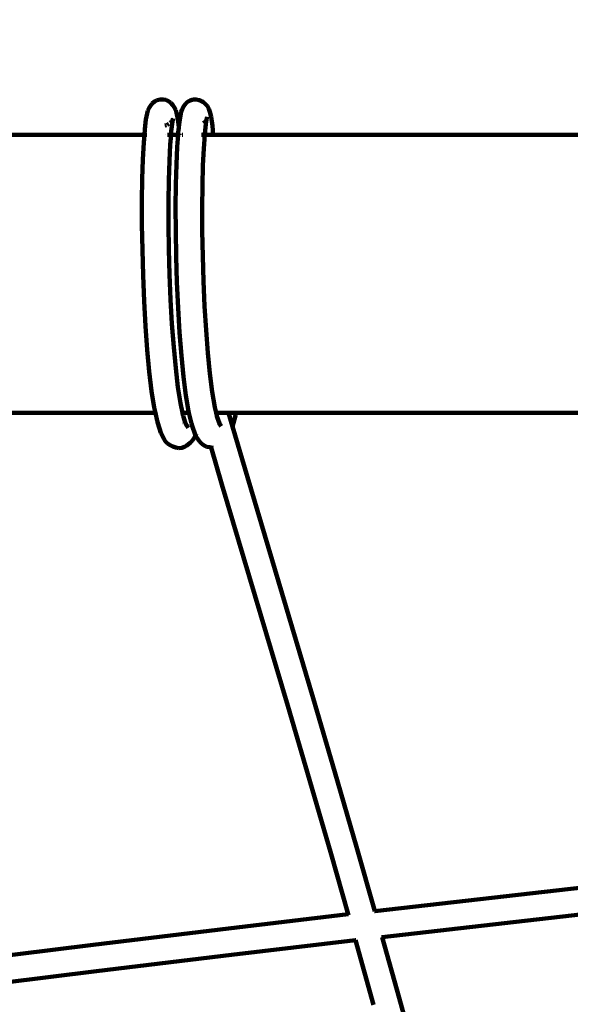
# Model space of a CAD drawing. Units: millimetres. Extents: x -4960 to 5157, y -3653 to 3665.
# Drawn here: x -2250 to -1918, y 1299 to 1892 of the extents above; entities that cross this region are included whole.
import ezdxf
from ezdxf.lldxf.tags import DXFTag

# ---------------------------------------------------------------- set-up
doc = ezdxf.new("R2010")
doc.units = ezdxf.units.MM
doc.header["$MEASUREMENT"] = 0
doc.layers.add('layer 1', color=7, linetype='Continuous')
tags = doc.linetypes.add('New Line1', pattern=[1.5, 1, -0.5]).pattern_tags.tags
tags[6:7] = [DXFTag(74, 4), DXFTag(75, 0), DXFTag(340, '0'), DXFTag(46, 1.0), DXFTag(50, 0.0), DXFTag(44, 0.0), DXFTag(45, 0.0)]
tags[4:5] = [DXFTag(74, 4), DXFTag(75, 0), DXFTag(340, '0'), DXFTag(46, 1.0), DXFTag(50, 0.0), DXFTag(44, 0.0), DXFTag(45, 0.0)]

# ---------------------------------------------------------------- blocks, each defined once
blk = doc.blocks.new('ИК 0158Т-1')
at = {"layer": 'layer 1', "color": 18, "linetype": 'New Line1', "lineweight": 100, "true_color": 0x000000}
blk.add_open_spline([(2476.9962, 3059.915), (2476.9962, 3059.915), (3018.8729, 3212.4935), (3018.8729, 3212.4935), (3018.8729, 3212.4935), (3261.2874, 3280.7512), (3496.6936, 3244.4984), (3707.3398, 3106.4691), (3707.3398, 3106.4691), (3707.3398, 3106.4691), (4660.6826, 2481.7757), (4660.6826, 2481.7757), (4660.6826, 2481.7757), (5047.8894, 2228.0522), (5156.7592, 1705.305), (4903.0357, 1318.0982), (4903.0357, 1318.0982), (4903.0357, 1318.0982), (4541.5763, 766.4759), (4541.5763, 766.4759), (4541.5763, 766.4759), (4468.328, 654.6917), (4395.0796, 542.9076), (4321.8313, 431.1233), (4321.8313, 431.1233), (4336.3391, 375.8865), (4347.815, 319.6677), (4356.1585, 262.7046), (4356.1585, 262.7046), (4407.8693, -90.3417), (4333.6705, -471.174), (4169.6645, -786.7695), (4169.6645, -786.7695), (4139.327, -845.1478), (4105.5923, -901.6142), (4068.5052, -955.8034), (4068.5052, -955.8034), (4068.5052, -955.8034), (4082.0829, -988.9018), (4082.0829, -988.9018), (4082.0829, -988.9018), (4218.584, -1321.6514), (4058.5223, -1704.3756), (3725.7726, -1840.8766), (3725.7726, -1840.8766), (3725.7726, -1840.8766), (2975.7411, -2148.5556), (2975.7411, -2148.5556), (2975.7411, -2148.5556), (2944.2403, -2237.276), (2905.4348, -2323.43), (2860.2759, -2405.9731), (2860.2759, -2405.9731), (2438.5218, -3176.8696), (1513.269, -3487.1323), (741.697, -3065.0085), (741.697, -3065.0085), (741.697, -3065.0085), (-477.3025, -3565.0683), (-477.3025, -3565.0683), (-477.3025, -3565.0683), (-692.2533, -3653.2457), (-908.7951, -3652.1876), (-1122.874, -3561.9139), (-1122.874, -3561.9139), (-1336.9528, -3471.6401), (-1488.8686, -3317.3253), (-1575.7773, -3101.8584), (-1575.7773, -3101.8584), (-1575.7773, -3101.8584), (-1940.2562, -2551.0275), (-1940.2562, -2551.0275), (-1940.2562, -2551.0275), (-3001.8937, -2568.5284), (-3855.171, -2480.4093), (-4050.5754, -1137.4563), (-4050.5754, -1137.4563), (-4061.8445, -1060.0073), (-4067.129, -981.6921), (-4066.334, -903.4313), (-4066.334, -903.4313), (-4066.334, -903.4313), (-4895.67, 1305.7143), (-4895.67, 1305.7143), (-4895.67, 1305.7143), (-4960.0198, 1574.4442), (-4960.0198, 1903.0275), (-4895.67, 2171.7574), (-4895.67, 2171.7574), (-4895.67, 2171.7574), (-4774.5233, 2677.6761), (-4774.5233, 2677.6761), (-4774.5233, 2677.6761), (-4682.8488, 3060.5167), (-4350.7953, 3322.4445), (-3957.1315, 3322.4445), (-3957.1315, 3322.4445), (-3957.1315, 3322.4445), (-3847.2395, 3322.4445), (-3847.2395, 3322.4445), (-3847.2395, 3322.4445), (-3713.2661, 3416.9813), (-3566.3259, 3487.8945), (-3409.7092, 3535.6994), (-3409.7092, 3535.6994), (-3089.1543, 3633.5438), (-2737.5257, 3665.2131), (-2411.4673, 3576.4663), (-2411.4673, 3576.4663), (-2411.4673, 3576.4663), (-1499.4707, 3328.2389), (-1499.4707, 3328.2389), (-1499.4707, 3328.2389), (-1497.4865, 3317.3667), (-816.4149, 3322.4445), (-747.1844, 3322.4445), (-747.1844, 3322.4445), (644.445, 3322.4445), (1012.3458, 3351.3473), (2476.9962, 3059.915)], degree=3, knots=[0, 0, 0, 0, 0.03225806, 0.03225806, 0.03225806, 0.03225807, 0.06451613, 0.06451613, 0.06451613, 0.06451614, 0.09677419, 0.09677419, 0.09677419, 0.0967742, 0.12903226, 0.12903226, 0.12903226, 0.12903227, 0.16129032, 0.16129032, 0.16129032, 0.16129033, 0.19354839, 0.19354839, 0.19354839, 0.1935484, 0.22580645, 0.22580645, 0.22580645, 0.22580646, 0.25806452, 0.25806452, 0.25806452, 0.25806453, 0.29032258, 0.29032258, 0.29032258, 0.29032259, 0.32258065, 0.32258065, 0.32258065, 0.32258066, 0.35483871, 0.35483871, 0.35483871, 0.35483872, 0.38709677, 0.38709677, 0.38709677, 0.38709678, 0.41935484, 0.41935484, 0.41935484, 0.41935485, 0.4516129, 0.4516129, 0.4516129, 0.45161291, 0.48387097, 0.48387097, 0.48387097, 0.48387098, 0.51612903, 0.51612903, 0.51612903, 0.51612904, 0.5483871, 0.5483871, 0.5483871, 0.54838711, 0.58064516, 0.58064516, 0.58064516, 0.58064517, 0.61290323, 0.61290323, 0.61290323, 0.61290324, 0.64516129, 0.64516129, 0.64516129, 0.6451613, 0.67741935, 0.67741935, 0.67741935, 0.67741936, 0.70967742, 0.70967742, 0.70967742, 0.70967743, 0.74193548, 0.74193548, 0.74193548, 0.74193549, 0.77419355, 0.77419355, 0.77419355, 0.77419356, 0.80645161, 0.80645161, 0.80645161, 0.80645162, 0.83870968, 0.83870968, 0.83870968, 0.83870969, 0.87096774, 0.87096774, 0.87096774, 0.87096775, 0.90322581, 0.90322581, 0.90322581, 0.90322582, 0.93548387, 0.93548387, 0.93548387, 0.93548388, 1, 1, 1, 1], dxfattribs=at)
at = {"layer": 'layer 1', "color": 18, "lineweight": 100, "true_color": 0x000000}
for points in [[(-2171.9213, 1838.5729), (-2171.9213, 1838.5729), (-2172.6241, 1836.9881), (-2172.6241, 1836.9881)], [(-2171.066, 1839.8007), (-2171.066, 1839.8007), (-2171.9213, 1838.5729), (-2171.9213, 1838.5729)], [(-2170.0154, 1841.2168), (-2170.0154, 1841.2168), (-2171.066, 1839.8007), (-2171.066, 1839.8007)], [(-2168.6584, 1842.3825), (-2168.6584, 1842.3825), (-2170.0154, 1841.2168), (-2170.0154, 1841.2168)], [(-2167.0229, 1843.2351), (-2167.0229, 1843.2351), (-2168.6584, 1842.3825), (-2168.6584, 1842.3825)], [(-2165.2371, 1843.6913), (-2165.2371, 1843.6913), (-2167.0229, 1843.2351), (-2167.0229, 1843.2351)], [(-2163.4522, 1843.7276), (-2163.4522, 1843.7276), (-2165.2371, 1843.6913), (-2165.2371, 1843.6913)], [(-2161.7302, 1843.3721), (-2161.7302, 1843.3721), (-2163.4522, 1843.7276), (-2163.4522, 1843.7276)], [(-2160.1334, 1842.6528), (-2160.1334, 1842.6528), (-2161.7302, 1843.3721), (-2161.7302, 1843.3721)], [(-2158.7238, 1841.5976), (-2158.7238, 1841.5976), (-2160.1334, 1842.6528), (-2160.1334, 1842.6528)], [(-2157.5636, 1840.2345), (-2157.5636, 1840.2345), (-2158.7238, 1841.5976), (-2158.7238, 1841.5976)], [(-2156.705, 1838.935), (-2156.705, 1838.935), (-2157.5636, 1840.2345), (-2157.5636, 1840.2345)], [(-2155.8702, 1837.3131), (-2155.8702, 1837.3131), (-2156.705, 1838.935), (-2156.705, 1838.935)], [(-2151.0415, 1839.6633), (-2151.0415, 1839.6633), (-2151.8908, 1837.7742), (-2151.8908, 1837.7742)], [(-2150.0097, 1841.08), (-2150.0097, 1841.08), (-2151.0415, 1839.6633), (-2151.0415, 1839.6633)], [(-2148.6897, 1842.2427), (-2148.6897, 1842.2427), (-2150.0097, 1841.08), (-2150.0097, 1841.08)], [(-2147.1216, 1843.0961), (-2147.1216, 1843.0961), (-2148.6897, 1842.2427), (-2148.6897, 1842.2427)], [(-2145.3457, 1843.5852), (-2145.3457, 1843.5852), (-2147.1216, 1843.0961), (-2147.1216, 1843.0961)], [(-2143.5046, 1843.6552), (-2143.5046, 1843.6552), (-2145.3457, 1843.5852), (-2145.3457, 1843.5852)], [(-2141.7509, 1843.3152), (-2141.7509, 1843.3152), (-2143.5046, 1843.6552), (-2143.5046, 1843.6552)], [(-2140.1398, 1842.6056), (-2140.1398, 1842.6056), (-2141.7509, 1843.3152), (-2141.7509, 1843.3152)], [(-2139.2571, 1841.9579), (-2139.2571, 1841.9579), (-2140.1398, 1842.6056), (-2140.1398, 1842.6056)], [(-2138.7262, 1841.5668), (-2138.7262, 1841.5668), (-2139.2571, 1841.9579), (-2139.2571, 1841.9579)], [(-2137.8522, 1840.9256), (-2137.8522, 1840.9256), (-2138.7262, 1841.5668), (-2138.7262, 1841.5668)], [(-2136.7024, 1839.6064), (-2136.7024, 1839.6064), (-2137.8522, 1840.9256), (-2137.8522, 1840.9256)], [(-2135.8621, 1838.0404), (-2135.8621, 1838.0404), (-2136.7024, 1839.6064), (-2136.7024, 1839.6064)], [(-2173.4326, 1833.3265), (-2173.4326, 1833.3265), (-2173.7581, 1831.681), (-2173.7581, 1831.681)], [(-2172.6241, 1836.9881), (-2172.6241, 1836.9881), (-2173.4326, 1833.3265), (-2173.4326, 1833.3265)], [(-2155.4314, 1835.5422), (-2155.4314, 1835.5422), (-2155.8702, 1837.3131), (-2155.8702, 1837.3131)], [(-2154.6355, 1831.8691), (-2154.6355, 1831.8691), (-2155.4314, 1835.5422), (-2155.4314, 1835.5422)], [(-2152.5808, 1836.1887), (-2152.5808, 1836.1887), (-2153.6806, 1830.245), (-2153.6806, 1830.245)], [(-2151.8908, 1837.7742), (-2151.8908, 1837.7742), (-2152.5808, 1836.1887), (-2152.5808, 1836.1887)], [(-2137.269, 1831.5413), (-2137.269, 1831.5413), (-2136.9568, 1833.23), (-2136.9568, 1833.23)], [(-2135.3862, 1836.2678), (-2135.3862, 1836.2678), (-2135.8621, 1838.0404), (-2135.8621, 1838.0404)], [(-2134.5768, 1833.2207), (-2134.5768, 1833.2207), (-2135.3862, 1836.2678), (-2135.3862, 1836.2678)], [(-2133.8255, 1827.8127), (-2133.8255, 1827.8127), (-2134.5768, 1833.2207), (-2134.5768, 1833.2207)], [(-2173.7581, 1831.681), (-2173.7581, 1831.681), (-2174.4873, 1825.7597), (-2174.4873, 1825.7597)], [(-2162.3603, 1827.975), (-2162.3603, 1827.975), (-2161.3604, 1828.2304), (-2161.3604, 1828.2304)], [(-2161.0846, 1828.3683), (-2161.0846, 1828.3683), (-2159.9973, 1828.9352), (-2159.9973, 1828.9352)], [(-2159.1472, 1829.5661), (-2159.1472, 1829.5661), (-2158.486, 1830.1341), (-2158.486, 1830.1341)], [(-2157.8214, 1830.2952), (-2157.8214, 1830.2952), (-2158.5382, 1824.4748), (-2158.5382, 1824.4748)], [(-2157.851, 1831.0625), (-2157.851, 1831.0625), (-2157.3792, 1832.1263), (-2157.3792, 1832.1263)], [(-2157.8458, 1830.9286), (-2157.8458, 1830.9286), (-2157.5655, 1831.2829), (-2157.5655, 1831.2829)], [(-2157.8458, 1830.9286), (-2157.8458, 1830.9286), (-2157.8441, 1830.883), (-2157.8441, 1830.883)], [(-2157.5655, 1831.2829), (-2157.5655, 1831.2829), (-2157.8214, 1830.2952), (-2157.8214, 1830.2952)], [(-2157.5655, 1831.2829), (-2157.5655, 1831.2829), (-2157.5581, 1831.3165), (-2157.5581, 1831.3165)], [(-2157.3792, 1832.1263), (-2157.3792, 1832.1263), (-2157.5581, 1831.3165), (-2157.5581, 1831.3165)], [(-2157.5581, 1831.3165), (-2157.5581, 1831.3165), (-2157.2955, 1831.6705), (-2157.2955, 1831.6705)], [(-2154.0379, 1826.9533), (-2154.0379, 1826.9533), (-2154.6355, 1831.8691), (-2154.6355, 1831.8691)], [(-2154.0379, 1826.9533), (-2154.0379, 1826.9533), (-2154.3866, 1823.7402), (-2154.3866, 1823.7402)], [(-2153.6806, 1830.245), (-2153.6806, 1830.245), (-2154.0379, 1826.9533), (-2154.0379, 1826.9533)], [(-2153.9878, 1826.5417), (-2153.9878, 1826.5417), (-2154.0379, 1826.9533), (-2154.0379, 1826.9533)], [(-2153.906, 1825.8683), (-2153.906, 1825.8683), (-2153.9707, 1826.4009), (-2153.9707, 1826.4009)], [(-2139.1407, 1829.426), (-2139.1407, 1829.426), (-2138.4046, 1830.0743), (-2138.4046, 1830.0743)], [(-2137.7252, 1829.0733), (-2137.7252, 1829.0733), (-2138.4204, 1822.6673), (-2138.4204, 1822.6673)], [(-2137.8272, 1830.7748), (-2137.8272, 1830.7748), (-2137.2923, 1831.4204), (-2137.2923, 1831.4204)], [(-2137.799, 1830.3037), (-2137.799, 1830.3037), (-2137.2923, 1831.4204), (-2137.2923, 1831.4204)], [(-2137.2923, 1831.4204), (-2137.2923, 1831.4204), (-2137.7252, 1829.0733), (-2137.7252, 1829.0733)], [(-2137.277, 1831.5033), (-2137.277, 1831.5033), (-2137.2923, 1831.4204), (-2137.2923, 1831.4204)], [(-2137.277, 1831.5033), (-2137.277, 1831.5033), (-2137.269, 1831.5413), (-2137.269, 1831.5413)], [(-2137.1852, 1831.6563), (-2137.1852, 1831.6563), (-2137.269, 1831.5413), (-2137.269, 1831.5413)], [(-2133.3604, 1822.4445), (-2133.3604, 1822.4445), (-2133.8255, 1827.8127), (-2133.8255, 1827.8127)], [(-2174.7463, 1822.4445), (-2174.7463, 1822.4445), (-2423.6505, 1822.4445), (-2423.6505, 1822.4445)], [(-2174.7463, 1822.4445), (-2174.7463, 1822.4445), (-2175.12, 1817.6611), (-2175.12, 1817.6611)], [(-2174.4873, 1825.7597), (-2174.4873, 1825.7597), (-2174.7463, 1822.4445), (-2174.7463, 1822.4445)], [(-2174.7463, 1822.4445), (-2174.7463, 1822.4445), (-2174.554, 1822.4445), (-2174.554, 1822.4445)], [(-2174.1579, 1822.4445), (-2174.1579, 1822.4445), (-2173.1889, 1822.4445), (-2173.1889, 1822.4445)], [(-2161.9086, 1822.4445), (-2161.9086, 1822.4445), (-2161.8124, 1822.4445), (-2161.8124, 1822.4445)], [(-2160.7527, 1822.4445), (-2160.7527, 1822.4445), (-2159.8345, 1822.4445), (-2159.8345, 1822.4445)], [(-2159.5222, 1822.4445), (-2159.5222, 1822.4445), (-2158.6968, 1822.4445), (-2158.6968, 1822.4445)], [(-2158.6968, 1822.4445), (-2158.6968, 1822.4445), (-2159.1595, 1816.5212), (-2159.1595, 1816.5212)], [(-2158.5382, 1824.4748), (-2158.5382, 1824.4748), (-2158.6968, 1822.4445), (-2158.6968, 1822.4445)], [(-2158.6968, 1822.4445), (-2158.6968, 1822.4445), (-2154.4769, 1822.4445), (-2154.4769, 1822.4445)], [(-2154.4769, 1822.4445), (-2154.4769, 1822.4445), (-2154.9883, 1815.1079), (-2154.9883, 1815.1079)], [(-2154.3866, 1823.7402), (-2154.3866, 1823.7402), (-2154.4769, 1822.4445), (-2154.4769, 1822.4445)], [(-2154.4769, 1822.4445), (-2154.4769, 1822.4445), (-2154.0767, 1822.4445), (-2154.0767, 1822.4445)], [(-2153.8928, 1825.6981), (-2153.8928, 1825.6981), (-2153.906, 1825.8683), (-2153.906, 1825.8683)], [(-2153.7229, 1822.4445), (-2153.7229, 1822.4445), (-2153.6415, 1822.4445), (-2153.6415, 1822.4445)], [(-2153.6415, 1822.4445), (-2153.6415, 1822.4445), (-2153.6843, 1822.9981), (-2153.6843, 1822.9981)], [(-2153.6415, 1822.4445), (-2153.6415, 1822.4445), (-2153.2279, 1822.4445), (-2153.2279, 1822.4445)], [(-2151.9879, 1822.4445), (-2151.9879, 1822.4445), (-2151.5882, 1822.4445), (-2151.5882, 1822.4445)], [(-2140.2934, 1822.4445), (-2140.2934, 1822.4445), (-2139.8325, 1822.4445), (-2139.8325, 1822.4445)], [(-2139.0941, 1822.4445), (-2139.0941, 1822.4445), (-2138.436, 1822.4445), (-2138.436, 1822.4445)], [(-2138.436, 1822.4445), (-2138.436, 1822.4445), (-2139.0125, 1814.1738), (-2139.0125, 1814.1738)], [(-2138.4204, 1822.6673), (-2138.4204, 1822.6673), (-2138.436, 1822.4445), (-2138.436, 1822.4445)], [(-2138.436, 1822.4445), (-2138.436, 1822.4445), (-2133.3604, 1822.4445), (-2133.3604, 1822.4445)], [(-2133.3604, 1822.4445), (-2133.3604, 1822.4445), (-1884.4558, 1822.4445), (-1884.4558, 1822.4445)], [(-2175.12, 1817.6611), (-2175.12, 1817.6611), (-2175.6274, 1807.5854), (-2175.6274, 1807.5854)], [(-2159.1595, 1816.5212), (-2159.1595, 1816.5212), (-2159.6574, 1806.6347), (-2159.6574, 1806.6347)], [(-2154.9883, 1815.1079), (-2154.9883, 1815.1079), (-2155.4578, 1804.5618), (-2155.4578, 1804.5618)], [(-2139.0125, 1814.1738), (-2139.0125, 1814.1738), (-2139.474, 1803.8064), (-2139.474, 1803.8064)], [(-2175.6274, 1807.5854), (-2175.6274, 1807.5854), (-2175.984, 1795.7825), (-2175.984, 1795.7825)], [(-2159.6574, 1806.6347), (-2159.6574, 1806.6347), (-2160.007, 1795.0636), (-2160.007, 1795.0636)], [(-2155.4578, 1804.5618), (-2155.4578, 1804.5618), (-2155.7704, 1792.3635), (-2155.7704, 1792.3635)], [(-2139.474, 1803.8064), (-2139.474, 1803.8064), (-2139.7811, 1791.8252), (-2139.7811, 1791.8252)], [(-2175.984, 1795.7825), (-2175.984, 1795.7825), (-2176.1677, 1782.5453), (-2176.1677, 1782.5453)], [(-2160.007, 1795.0636), (-2160.007, 1795.0636), (-2160.187, 1782.0978), (-2160.187, 1782.0978)], [(-2155.7704, 1792.3635), (-2155.7704, 1792.3635), (-2155.9054, 1778.816), (-2155.9054, 1778.816)], [(-2139.7811, 1791.8252), (-2139.7811, 1791.8252), (-2139.9135, 1778.5306), (-2139.9135, 1778.5306)], [(-2176.1677, 1782.5453), (-2176.1677, 1782.5453), (-2176.1611, 1768.2033), (-2176.1611, 1768.2033)], [(-2160.187, 1782.0978), (-2160.187, 1782.0978), (-2160.1805, 1768.062), (-2160.1805, 1768.062)], [(-2155.9054, 1778.816), (-2155.9054, 1778.816), (-2155.8463, 1764.2564), (-2155.8463, 1764.2564)], [(-2139.9135, 1778.5306), (-2139.9135, 1778.5306), (-2139.8556, 1764.2552), (-2139.8556, 1764.2552)], [(-2176.1611, 1768.2033), (-2176.1611, 1768.2033), (-2175.9511, 1753.1134), (-2175.9511, 1753.1134)], [(-2160.1805, 1768.062), (-2160.1805, 1768.062), (-2159.9752, 1753.3071), (-2159.9752, 1753.3071)], [(-2155.8463, 1764.2564), (-2155.8463, 1764.2564), (-2155.5815, 1749.0472), (-2155.5815, 1749.0472)], [(-2139.8556, 1764.2552), (-2139.8556, 1764.2552), (-2139.5962, 1749.356), (-2139.5962, 1749.356)], [(-2175.9511, 1753.1134), (-2175.9511, 1753.1134), (-2175.5301, 1737.6517), (-2175.5301, 1737.6517)], [(-2159.9752, 1753.3071), (-2159.9752, 1753.3071), (-2159.5639, 1738.2019), (-2159.5639, 1738.2019)], [(-2139.5962, 1749.356), (-2139.5962, 1749.356), (-2139.1296, 1734.205), (-2139.1296, 1734.205)], [(-2155.5815, 1749.0472), (-2155.5815, 1749.0472), (-2155.1047, 1733.5675), (-2155.1047, 1733.5675)], [(-2175.5301, 1737.6517), (-2175.5301, 1737.6517), (-2174.8954, 1722.2036), (-2174.8954, 1722.2036)], [(-2159.5639, 1738.2019), (-2159.5639, 1738.2019), (-2158.9444, 1723.1232), (-2158.9444, 1723.1232)], [(-2155.1047, 1733.5675), (-2155.1047, 1733.5675), (-2154.4147, 1718.2034), (-2154.4147, 1718.2034)], [(-2139.1296, 1734.205), (-2139.1296, 1734.205), (-2138.4548, 1719.1803), (-2138.4548, 1719.1803)], [(-2174.8954, 1722.2036), (-2174.8954, 1722.2036), (-2174.0499, 1707.155), (-2174.0499, 1707.155)], [(-2158.9444, 1723.1232), (-2158.9444, 1723.1232), (-2158.1198, 1708.4472), (-2158.1198, 1708.4472)], [(-2154.4147, 1718.2034), (-2154.4147, 1718.2034), (-2153.5156, 1703.3387), (-2153.5156, 1703.3387)], [(-2138.4548, 1719.1803), (-2138.4548, 1719.1803), (-2137.5763, 1704.6566), (-2137.5763, 1704.6566)], [(-2158.1198, 1708.4472), (-2158.1198, 1708.4472), (-2157.0982, 1694.5395), (-2157.0982, 1694.5395)], [(-2174.0499, 1707.155), (-2174.0499, 1707.155), (-2173.0014, 1692.8818), (-2173.0014, 1692.8818)], [(-2153.5156, 1703.3387), (-2153.5156, 1703.3387), (-2152.4168, 1689.3447), (-2152.4168, 1689.3447)], [(-2137.5763, 1704.6566), (-2137.5763, 1704.6566), (-2136.5037, 1690.9956), (-2136.5037, 1690.9956)], [(-2173.0014, 1692.8818), (-2173.0014, 1692.8818), (-2171.7632, 1679.7409), (-2171.7632, 1679.7409)], [(-2157.0982, 1694.5395), (-2157.0982, 1694.5395), (-2155.8928, 1681.7462), (-2155.8928, 1681.7462)], [(-2136.5037, 1690.9956), (-2136.5037, 1690.9956), (-2135.2512, 1678.5372), (-2135.2512, 1678.5372)], [(-2152.4168, 1689.3447), (-2152.4168, 1689.3447), (-2151.1326, 1676.5715), (-2151.1326, 1676.5715)], [(-2171.7632, 1679.7409), (-2171.7632, 1679.7409), (-2170.353, 1668.0612), (-2170.353, 1668.0612)], [(-2155.8928, 1681.7462), (-2155.8928, 1681.7462), (-2154.5211, 1670.3855), (-2154.5211, 1670.3855)], [(-2135.2512, 1678.5372), (-2135.2512, 1678.5372), (-2133.8377, 1667.5911), (-2133.8377, 1667.5911)], [(-2151.1326, 1676.5715), (-2151.1326, 1676.5715), (-2149.6821, 1665.339), (-2149.6821, 1665.339)], [(-2170.353, 1668.0612), (-2170.353, 1668.0612), (-2168.793, 1658.1358), (-2168.793, 1658.1358)], [(-2154.5211, 1670.3855), (-2154.5211, 1670.3855), (-2153.005, 1660.7394), (-2153.005, 1660.7394)], [(-2133.8377, 1667.5911), (-2133.8377, 1667.5911), (-2132.286, 1658.429), (-2132.286, 1658.429)], [(-2153.005, 1660.7394), (-2153.005, 1660.7394), (-2151.7908, 1655.0272), (-2151.7908, 1655.0272)], [(-2149.6821, 1665.339), (-2149.6821, 1665.339), (-2148.0884, 1655.9289), (-2148.0884, 1655.9289)], [(-2168.1322, 1655.0272), (-2168.1322, 1655.0272), (-2404.4059, 1655.0272), (-2404.4059, 1655.0272)], [(-2168.793, 1658.1358), (-2168.793, 1658.1358), (-2168.1322, 1655.0272), (-2168.1322, 1655.0272)], [(-2168.1322, 1655.0272), (-2168.1322, 1655.0272), (-2168.0134, 1655.0272), (-2168.0134, 1655.0272)], [(-2168.1322, 1655.0272), (-2168.1322, 1655.0272), (-2167.109, 1650.2136), (-2167.109, 1650.2136)], [(-2151.8815, 1655.0272), (-2151.8815, 1655.0272), (-2151.7908, 1655.0272), (-2151.7908, 1655.0272)], [(-2151.7908, 1655.0272), (-2151.7908, 1655.0272), (-2147.8787, 1655.0272), (-2147.8787, 1655.0272)], [(-2151.7908, 1655.0272), (-2151.7908, 1655.0272), (-2151.5168, 1653.6155), (-2151.5168, 1653.6155)], [(-2148.0884, 1655.9289), (-2148.0884, 1655.9289), (-2147.8787, 1655.0272), (-2147.8787, 1655.0272)], [(-2147.8787, 1655.0272), (-2147.8787, 1655.0272), (-2146.3783, 1648.5777), (-2146.3783, 1648.5777)], [(-2147.8787, 1655.0272), (-2147.8787, 1655.0272), (-2147.7753, 1655.0272), (-2147.7753, 1655.0272)], [(-2132.286, 1658.429), (-2132.286, 1658.429), (-2131.4946, 1655.0272), (-2131.4946, 1655.0272)], [(-2131.7355, 1655.0272), (-2131.7355, 1655.0272), (-2131.4946, 1655.0272), (-2131.4946, 1655.0272)], [(-2131.4946, 1655.0272), (-2131.4946, 1655.0272), (-2124.1141, 1655.0272), (-2124.1141, 1655.0272)], [(-2131.4946, 1655.0272), (-2131.4946, 1655.0272), (-2130.8525, 1652.267), (-2130.8525, 1652.267)], [(-2124.1141, 1655.0272), (-2124.1141, 1655.0272), (-2119.6572, 1655.0272), (-2119.6572, 1655.0272)], [(-2121.6533, 1646.6831), (-2121.6533, 1646.6831), (-2124.1141, 1655.0272), (-2124.1141, 1655.0272)], [(-2119.958, 1653.3701), (-2119.958, 1653.3701), (-2119.6572, 1655.0272), (-2119.6572, 1655.0272)], [(-2119.6572, 1655.0272), (-2119.6572, 1655.0272), (-1877.8417, 1655.0272), (-1877.8417, 1655.0272)], [(-2166.6691, 1648.7027), (-2166.6691, 1648.7027), (-2167.109, 1650.2136), (-2167.109, 1650.2136)], [(-2166.6691, 1648.7027), (-2166.6691, 1648.7027), (-2164.8597, 1642.8854), (-2164.8597, 1642.8854)], [(-2151.6084, 1649.5856), (-2151.6084, 1649.5856), (-2151.546, 1649.5543), (-2151.546, 1649.5543)], [(-2151.5921, 1649.533), (-2151.5921, 1649.533), (-2151.546, 1649.5543), (-2151.546, 1649.5543)], [(-2151.5523, 1649.4052), (-2151.5523, 1649.4052), (-2151.4447, 1649.3626), (-2151.4447, 1649.3626)], [(-2151.546, 1649.5543), (-2151.546, 1649.5543), (-2151.5014, 1649.4699), (-2151.5014, 1649.4699)], [(-2151.5168, 1653.6155), (-2151.5168, 1653.6155), (-2151.4345, 1653.3509), (-2151.4345, 1653.3509)], [(-2151.4345, 1653.3509), (-2151.4345, 1653.3509), (-2151.3699, 1653.047), (-2151.3699, 1653.047)], [(-2151.3699, 1653.047), (-2151.3699, 1653.047), (-2150.1146, 1649.1072), (-2150.1146, 1649.1072)], [(-2150.1146, 1649.1072), (-2150.1146, 1649.1072), (-2149.2099, 1647.4014), (-2149.2099, 1647.4014)], [(-2145.9438, 1647.0075), (-2145.9438, 1647.0075), (-2146.3783, 1648.5777), (-2146.3783, 1648.5777)], [(-2131.0569, 1652.848), (-2131.0569, 1652.848), (-2130.8525, 1652.267), (-2130.8525, 1652.267)], [(-2130.8525, 1652.267), (-2130.8525, 1652.267), (-2130.6224, 1651.2777), (-2130.6224, 1651.2777)], [(-2130.8525, 1652.267), (-2130.8525, 1652.267), (-2129.541, 1648.5395), (-2129.541, 1648.5395)], [(-2130.1623, 1649.4566), (-2130.1623, 1649.4566), (-2129.3418, 1647.9734), (-2129.3418, 1647.9734)], [(-2130.1623, 1649.4566), (-2130.1623, 1649.4566), (-2129.541, 1648.5395), (-2129.541, 1648.5395)], [(-2130.0203, 1648.5007), (-2130.0203, 1648.5007), (-2129.5808, 1648.1867), (-2129.5808, 1648.1867)], [(-2129.541, 1648.5395), (-2129.541, 1648.5395), (-2128.4252, 1646.8925), (-2128.4252, 1646.8925)], [(-2129.541, 1648.5395), (-2129.541, 1648.5395), (-2129.3418, 1647.9734), (-2129.3418, 1647.9734)], [(-2121.6533, 1646.6831), (-2121.6533, 1646.6831), (-2119.958, 1653.3701), (-2119.958, 1653.3701)], [(-2164.8597, 1642.8854), (-2164.8597, 1642.8854), (-2162.9857, 1639.4559), (-2162.9857, 1639.4559)], [(-2149.825, 1648.0799), (-2149.825, 1648.0799), (-2149.2099, 1647.4014), (-2149.2099, 1647.4014)], [(-2149.2099, 1647.4014), (-2149.2099, 1647.4014), (-2148.3602, 1645.8966), (-2148.3602, 1645.8966)], [(-2145.9438, 1647.0075), (-2145.9438, 1647.0075), (-2144.1155, 1641.8112), (-2144.1155, 1641.8112)], [(-2129.5808, 1648.1867), (-2129.5808, 1648.1867), (-2129.3418, 1647.9734), (-2129.3418, 1647.9734)], [(-2129.3418, 1647.9734), (-2129.3418, 1647.9734), (-2129.3195, 1647.8941), (-2129.3195, 1647.8941)], [(-2129.1892, 1647.7482), (-2129.1892, 1647.7482), (-2128.4252, 1646.8925), (-2128.4252, 1646.8925)], [(-2112.6864, 1616.2784), (-2112.6864, 1616.2784), (-2121.6533, 1646.6831), (-2121.6533, 1646.6831)], [(-2162.136, 1637.9511), (-2162.136, 1637.9511), (-2162.9857, 1639.4559), (-2162.9857, 1639.4559)], [(-2160.9717, 1636.6665), (-2160.9717, 1636.6665), (-2162.136, 1637.9511), (-2162.136, 1637.9511)], [(-2159.5258, 1635.6609), (-2159.5258, 1635.6609), (-2160.9717, 1636.6665), (-2160.9717, 1636.6665)], [(-2149.0932, 1635.3036), (-2149.0932, 1635.3036), (-2147.1317, 1636.8992), (-2147.1317, 1636.8992)], [(-2145.8736, 1638.0791), (-2145.8736, 1638.0791), (-2147.1317, 1636.8992), (-2147.1317, 1636.8992)], [(-2144.9, 1639.5343), (-2144.9, 1639.5343), (-2145.8736, 1638.0791), (-2145.8736, 1638.0791)], [(-2144.9, 1639.5343), (-2144.9, 1639.5343), (-2143.9668, 1641.5425), (-2143.9668, 1641.5425)], [(-2143.9668, 1641.5425), (-2143.9668, 1641.5425), (-2144.1155, 1641.8112), (-2144.1155, 1641.8112)], [(-2143.295, 1640.328), (-2143.295, 1640.328), (-2143.9668, 1641.5425), (-2143.9668, 1641.5425)], [(-2143.8642, 1641.7634), (-2143.8642, 1641.7634), (-2143.6279, 1642.2719), (-2143.6279, 1642.2719)], [(-2143.295, 1640.328), (-2143.295, 1640.328), (-2141.3819, 1637.5041), (-2141.3819, 1637.5041)], [(-2140.2263, 1636.2098), (-2140.2263, 1636.2098), (-2141.3819, 1637.5041), (-2141.3819, 1637.5041)], [(-2159.5258, 1635.6609), (-2159.5258, 1635.6609), (-2157.5479, 1634.6701), (-2157.5479, 1634.6701)], [(-2155.8407, 1633.9954), (-2155.8407, 1633.9954), (-2157.5479, 1634.6701), (-2157.5479, 1634.6701)], [(-2154.0271, 1633.7309), (-2154.0271, 1633.7309), (-2155.8407, 1633.9954), (-2155.8407, 1633.9954)], [(-2152.2591, 1633.8837), (-2152.2591, 1633.8837), (-2154.0271, 1633.7309), (-2154.0271, 1633.7309)], [(-2150.5949, 1634.4194), (-2150.5949, 1634.4194), (-2152.2591, 1633.8837), (-2152.2591, 1633.8837)], [(-2149.0932, 1635.3036), (-2149.0932, 1635.3036), (-2150.5949, 1634.4194), (-2150.5949, 1634.4194)], [(-2138.8095, 1635.1975), (-2138.8095, 1635.1975), (-2140.2263, 1636.2098), (-2140.2263, 1636.2098)], [(-2137.1765, 1634.5176), (-2137.1765, 1634.5176), (-2138.8095, 1635.1975), (-2138.8095, 1635.1975)], [(-2135.3723, 1634.2204), (-2135.3723, 1634.2204), (-2137.1765, 1634.5176), (-2137.1765, 1634.5176)], [(-2135.3723, 1634.2204), (-2135.3723, 1634.2204), (-2134.625, 1634.1048), (-2134.625, 1634.1048)], [(-2134.6732, 1634.268), (-2134.6732, 1634.268), (-2134.625, 1634.1048), (-2134.625, 1634.1048)], [(-2134.625, 1634.1048), (-2134.625, 1634.1048), (-2133.3742, 1633.9114), (-2133.3742, 1633.9114)], [(-2134.625, 1634.1048), (-2134.625, 1634.1048), (-2128.0293, 1611.7399), (-2128.0293, 1611.7399)], [(-2073.1443, 1483.0749), (-2073.1443, 1483.0749), (-2112.6864, 1616.2784), (-2112.6864, 1616.2784)], [(-2088.4899, 1478.5456), (-2088.4899, 1478.5456), (-2128.0293, 1611.7399), (-2128.0293, 1611.7399)], [(-2060.0286, 1438.4563), (-2060.0286, 1438.4563), (-2073.1443, 1483.0749), (-2073.1443, 1483.0749)], [(-2088.4899, 1478.5456), (-2088.4899, 1478.5456), (-2075.3862, 1433.968), (-2075.3862, 1433.968)], [(-2047.0042, 1393.5634), (-2047.0042, 1393.5634), (-2060.0286, 1438.4563), (-2060.0286, 1438.4563)], [(-2075.3862, 1433.968), (-2075.3862, 1433.968), (-2062.3794, 1389.1357), (-2062.3794, 1389.1357)], [(-2035.9713, 1354.8413), (-2035.9713, 1354.8413), (-2047.0042, 1393.5634), (-2047.0042, 1393.5634)], [(-2062.3794, 1389.1357), (-2062.3794, 1389.1357), (-2052.0729, 1352.9632), (-2052.0729, 1352.9632)], [(-1768.4876, 1385.3843), (-1768.4876, 1385.3843), (-2035.9713, 1354.8413), (-2035.9713, 1354.8413)], [(-2031.5805, 1339.2457), (-2031.5805, 1339.2457), (-1763.3905, 1369.8624), (-1763.3905, 1369.8624)], [(-2124.1182, 1344.3874), (-2124.1182, 1344.3874), (-2052.0729, 1352.9632), (-2052.0729, 1352.9632)], [(-2051.9005, 1352.9836), (-2051.9005, 1352.9836), (-2052.0729, 1352.9632), (-2052.0729, 1352.9632)], [(-2052.0729, 1352.9632), (-2052.0729, 1352.9632), (-2051.9325, 1352.4706), (-2051.9325, 1352.4706)], [(-2036.0017, 1354.8378), (-2036.0017, 1354.8378), (-2036.18, 1354.8174), (-2036.18, 1354.8174)], [(-2035.9425, 1354.7402), (-2035.9425, 1354.7402), (-2035.9713, 1354.8413), (-2035.9713, 1354.8413)], [(-2205.5438, 1334.5286), (-2205.5438, 1334.5286), (-2124.1182, 1344.3874), (-2124.1182, 1344.3874)], [(-2205.5438, 1334.5286), (-2205.5438, 1334.5286), (-2320.5896, 1320.3201), (-2320.5896, 1320.3201)], [(-2122.2117, 1328.5014), (-2122.2117, 1328.5014), (-2047.6691, 1337.3729), (-2047.6691, 1337.3729)], [(-2047.6691, 1337.3729), (-2047.6691, 1337.3729), (-2047.5647, 1337.3852), (-2047.5647, 1337.3852)], [(-2047.6691, 1337.3729), (-2047.6691, 1337.3729), (-2036.7874, 1298.3833), (-2036.7874, 1298.3833)], [(-2032.083, 1339.1879), (-2032.083, 1339.1879), (-2031.5805, 1339.2457), (-2031.5805, 1339.2457)], [(-2021.3699, 1302.6607), (-2021.3699, 1302.6607), (-2031.5805, 1339.2457), (-2031.5805, 1339.2457)], [(-2203.6049, 1318.6465), (-2203.6049, 1318.6465), (-2122.2117, 1328.5014), (-2122.2117, 1328.5014)], [(-2203.6049, 1318.6465), (-2203.6049, 1318.6465), (-2316.7668, 1304.6725), (-2316.7668, 1304.6725)], [(-2008.7819, 1256.7723), (-2008.7819, 1256.7723), (-2021.3699, 1302.6607), (-2021.3699, 1302.6607)]]:
    blk.add_open_spline(points, degree=3, dxfattribs=at)

msp = doc.modelspace()

# ---------------------------------------------------------------- block references
msp.add_blockref('ИК 0158Т-1', (0, 0))

doc.saveas('drawing.dxf')
